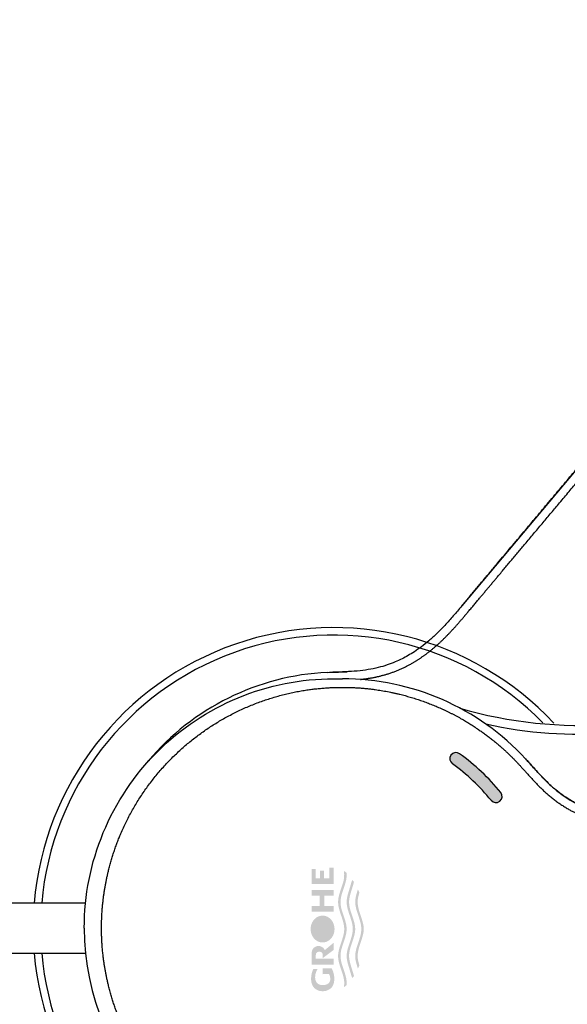
# Model space of a CAD drawing. Units: millimetres. Extents: x 7 to 203, y 4 to 291.
# Drawn here: x 79 to 90, y 253 to 273 of the extents above; entities that cross this region are included whole.
import ezdxf
from ezdxf.enums import TextEntityAlignment as Align
from ezdxf.lldxf.tags import DXFTag

# ---------------------------------------------------------------- set-up
doc = ezdxf.new("R2010")
doc.units = ezdxf.units.MM
doc.layers.add('Default', color=7, linetype='Continuous')
doc.layers.add('MDS_Layer_3', color=7, linetype='Continuous')
doc.styles.add('SEACAD_Arial', font='arial.ttf')
tags = doc.linetypes.add('HIDDEN2', pattern=[4.762499999999999, 3.175, -1.5875]).pattern_tags.tags
tags[6:7] = [DXFTag(74, 4), DXFTag(75, 0), DXFTag(340, '0'), DXFTag(46, 0.0), DXFTag(50, 0.0), DXFTag(44, 0.0), DXFTag(45, 0.0)]
tags[4:5] = [DXFTag(74, 4), DXFTag(75, 0), DXFTag(340, '0'), DXFTag(46, 0.0), DXFTag(50, 0.0), DXFTag(44, 0.0), DXFTag(45, 0.0)]
doc.dimstyles.get("Standard").update_dxf_attribs({"dimtxt": 0.18, "dimasz": 0.18, "dimexe": 0.18, "dimexo": 0.0625, "dimgap": 0.09, "dimtad": 0, "dimtih": 1, "dimtoh": 1, "dimdec": 4, "dimzin": 0, "dimdsep": 46, "dimtxsty": 'Standard', "dimcen": 0.09, "dimadec": 0, "dimazin": 0, "dimtfac": 1, "dimtdec": 4, "dimtofl": 0, "dimtmove": 0, "dimatfit": 3, "dimfxl": 1, "dimtolj": 1, "dimtzin": 0, "dimarcsym": 0})

# ---------------------------------------------------------------- blocks, each defined once
blk = doc.blocks.new('DMBLK93')
at = {"layer": 'Default', "linetype": 'Continuous'}
for points in [[(117.3622301015927, 283.0263732554865), (112.3595081798964, 286.4865429070227), (115.9695955161379, 281.5909050458301)], [(125.7884428608725, 260.5343189636198), (127.2181996303397, 254.6219762618309), (127.783243562505, 260.6784377698368)]]:
    blk.add_hatch(color=7, dxfattribs=at).paths.add_polyline_path(points)
at = {"layer": 'Default', "color": 7, "linetype": 'Continuous'}
for p, q in [((100.5872551009, 272.4569180072), (114.2878701278, 288.7846751862)), ((110.0367174643, 254.6219762618), (130.2181982594, 254.6219762618))]:
    blk.add_line(p, q, dxfattribs=at)
for radius, start, end in [(41.59623757004533, 33.0400750927, 50), (41.59623757004827, 0, 17.4582657544)]:
    blk.add_arc((85.6219620603, 254.6219762618), radius, start, end, dxfattribs=at)
at = {"layer": 'Default', "color": 7, "linetype": 'Continuous', "style": 'SEACAD_Arial'}
blk.add_text('50°', height=6, dxfattribs=at).set_placement((116.9296517336, 275.2013058786), align=Align.TOP_LEFT)
blk = doc.blocks.new('DMBLK94')
at = {"layer": 'Default', "linetype": 'Continuous'}
for points in [[(127.7759297075244, 248.5655083846231), (127.2109540482409, 254.6219762618309), (125.7811306306308, 248.7096496776775)], [(115.9646168527556, 227.6580679457467), (112.3545847039397, 222.7623893893309), (117.3572676197653, 226.2226154349731)]]:
    blk.add_hatch(color=7, dxfattribs=at).paths.add_polyline_path(points)
at = {"layer": 'Default', "color": 7, "linetype": 'Continuous'}
for p, q in [((110.0367175718, 254.6219762618), (130.2109526773, 254.6219762618)), ((100.765868266, 236.5732838378), (114.2829466518, 220.4642571101))]:
    blk.add_line(p, q, dxfattribs=at)
for radius, start, end in [(41.58973693847626, 342.54288684, 0), (41.58973693847798, 310, 326.9586152185)]:
    blk.add_arc((85.6212171098, 254.6219762618), radius, start, end, dxfattribs=at)
at = {"layer": 'Default', "color": 7, "linetype": 'Continuous', "style": 'SEACAD_Arial'}
blk.add_text('50°', height=6, dxfattribs=at).set_placement((116.9230152101, 240.0453939306), align=Align.TOP_LEFT)
blk = doc.blocks.new('DMBLK98')
at = {"layer": 'Default', "linetype": 'Continuous'}
for points in [[(68.50566387935962, 223.9788942774217), (74.50566393151368, 224.978894286114), (68.50566387935962, 225.9788942948064)], [(91.6215896346305, 223.9788942774217), (91.6215896346305, 225.9788942948064), (85.62158958247643, 224.978894286114)]]:
    blk.add_hatch(color=7, dxfattribs=at).paths.add_polyline_path(points)
at = {"layer": 'Default', "color": 7, "linetype": 'Continuous'}
for p, q in [((74.5056639315, 254.6227750321), (74.5056639315, 221.97889426)), ((85.6215895825, 247.6536429601), (85.6215895825, 221.97889426)), ((74.5056639315, 224.9788942861), (62.5056638272, 224.9788942861)), ((97.6215896868, 224.9788942861), (85.6215895825, 224.9788942861))]:
    blk.add_line(p, q, dxfattribs=at)
at = {"layer": 'Default', "color": 7, "linetype": 'Continuous', "style": 'SEACAD_Arial'}
blk.add_text('44', height=6, dxfattribs=at).set_placement((75.3679747153, 227.9788942861), align=Align.TOP_LEFT)

msp = doc.modelspace()

# ---------------------------------------------------------------- hatches: boundary and pattern name
at = {"layer": 'Default', "linetype": 'Continuous'}
h = msp.add_hatch(color=7, dxfattribs=at)
edge = h.paths.add_edge_path()
edge.add_arc((85.6215833935467, 254.6219295061581), 4.063382055150504, 39.093367977836294, 54.19173776788102, ccw=False)
edge.add_arc((88.8715833935467, 257.2625082779428), 0.1241179448494964, 219.0933679778402, 399.0933679778198)
edge.add_arc((85.62158339355187, 254.6219295061619), 4.311617944843312, 39.09336797784043, 54.19173776790723)
edge.add_arc((88.0715833935467, 258.0179059857587), 0.1241179448494964, 54.19173776788276, 234.1917377678928)
at = {"layer": 'MDS_Layer_3', "linetype": 'Continuous'}
for points in [[(85.61634385935751, 255.8357203712244), (85.5326006408379, 255.8357203712244), (85.5326006408379, 255.6206275285551), (85.42493078845558, 255.6206275285551), (85.42493078845558, 255.776568415286), (85.34384608480966, 255.776568415286), (85.34384608480966, 255.6206275285551), (85.26204957021372, 255.6206275285551), (85.26204957021372, 255.8064767076143), (85.17830635169413, 255.8064767076143), (85.17830635169413, 255.5073937843301), (85.61634385935751, 255.5073937843301)], [(85.17830635169413, 255.3836247254487), (85.17830635169413, 255.2696769800862), (85.33985831249919, 255.2696769800862), (85.33985831249919, 255.0677285945279), (85.17830635169413, 255.0677285945279), (85.17830635169413, 254.9544948503029), (85.61634385935751, 254.9544948503029), (85.61634385935751, 255.0677285945279), (85.43024781820286, 255.0677285945279), (85.43024781820286, 255.2696769800862), (85.61634385935751, 255.2696769800862), (85.61634385935751, 255.3836247254487)]]:
    msp.add_hatch(color=7, dxfattribs=at).paths.add_polyline_path(points)
h = msp.add_hatch(color=7, dxfattribs=at)
edge = h.paths.add_edge_path()
edge.add_spline(control_points=[(85.87752775007182, 255.7308571509754), (85.86101784045155, 255.7452738441136), (85.84312390317645, 255.7579318520764), (85.82403248801143, 255.7686992112599), (85.82865123399871, 255.7416342591938), (85.84931036194868, 255.5339335710561), (85.58584628524765, 255.145862687631), (85.95401458259133, 254.6041633560116), (85.58584628524768, 254.0624640243924), (85.84931036194865, 253.6743931409673), (85.82865123399871, 253.4666924528296), (85.82403248801143, 253.4396275007634), (85.84312390317648, 253.450394859947), (85.86101784045155, 253.4630528679098), (85.87752775007154, 253.4774695610455), (85.87917302220701, 253.4931098103216), (85.89029922986852, 253.689379205903), (85.63536318504373, 254.0648443830882), (85.87841747344905, 254.4247869151988), (85.8800139946771, 254.6041633560117), (85.87841747344905, 254.7835397968247), (85.63536318504373, 255.1434823289352), (85.89029922986852, 255.5189475061204), (85.87917302220701, 255.7152169017018), (85.87752775007182, 255.7308571509754)], knot_values=[0, 0, 0, 0, 0.1666666666666706, 0.1666666666666706, 0.1666666666666706, 0.1782821134388088, 0.2558077233860773, 0.333333333333353, 0.4108589432806407, 0.4883845532279212, 0.5000000000000571, 0.5000000000000571, 0.5000000000000571, 0.6666666666667276, 0.6666666666667276, 0.6666666666667276, 0.6736045674552733, 0.753732988860007, 0.8333333333333919, 0.8333333333333919, 0.8333333333333919, 0.9129336778067421, 0.9930620992114558, 1, 1, 1, 1], weights=[1, 0.9965248981312176, 0.9965248981312176, 1, 1, 1, 1, 1, 1, 1, 1, 1, 0.9965248981312175, 0.9965248981312175, 1, 1, 1, 1, 1, 1, 1, 0.9999999999999996, 1, 1, 1], degree=3, periodic=0)
h = msp.add_hatch(color=7, dxfattribs=at)
edge = h.paths.add_edge_path()
edge.add_spline(control_points=[(86.05148820402673, 254.6041633560117), (86.04989168279873, 254.7835397968247), (85.88858152431229, 255.022426291203), (85.94194701633381, 255.2612656570761), (85.98238571993447, 255.3960589793006), (86.00497399654367, 255.4713519184004), (86.02756227315287, 255.5466448575002), (86.01625553113584, 255.5620287053429), (86.0036259860012, 255.5763465186947), (85.98977364145091, 255.5894849257496), (85.96318402855715, 255.4999119639), (85.9365944156634, 255.4103390020503), (85.89269546647054, 255.2624557321059), (85.84040576098317, 255.0236163302088), (86.12548879194098, 254.6041633560117), (85.84040576098317, 254.1847103818146), (85.89269546647054, 253.9458709799175), (85.9365944156634, 253.797987709973), (85.96318402855715, 253.7084147481233), (85.98977364145091, 253.6188417862737), (86.0036259860012, 253.6319801933288), (86.01625553113584, 253.6462980066806), (86.02756227315287, 253.6616818545232), (86.00497399654367, 253.736974793623), (85.98238571993447, 253.8122677327228), (85.94194701633381, 253.9470610549473), (85.88858152431223, 254.1859004208203), (86.04989168279873, 254.4247869151988), (86.05148820402673, 254.6041633560117)], knot_values=[0, 0, 0, 0, 0.0506653747815338, 0.0674742208581059, 0.0674742208581059, 0.0887444607711797, 0.0887444607711797, 0.0887444607711797, 0.1562186816292826, 0.1562186816292826, 0.1562186816292826, 0.2236929024873855, 0.2236929024873855, 0.2676173471574556, 0.4036130435950496, 0.5396087400326477, 0.5835331847027261, 0.5835331847027261, 0.6510074055608649, 0.6510074055608649, 0.6510074055608649, 0.7184816264189677, 0.7184816264189677, 0.7184816264189677, 0.7859558472770707, 0.7859558472770707, 0.8392774739806405, 1, 1, 1, 1], weights=[1, 1, 1, 1, 1, 1, 1, 0.997360588447966, 0.997360588447966, 1, 1, 1, 1, 1, 1, 1, 1, 1, 1, 1, 0.997360588447966, 0.997360588447966, 1, 1, 1, 1, 1, 1, 1], degree=3, periodic=0)
h = msp.add_hatch(color=7, dxfattribs=at)
edge = h.paths.add_edge_path()
edge.add_spline(control_points=[(86.22296241337635, 254.6041633560117), (86.22136589214833, 254.7835397968247), (86.05702479667896, 255.0269148486339), (86.11550243756902, 255.2702409842574), (86.13538475619154, 255.3342295190965), (86.12536049929881, 255.3544595513255), (86.11533624240616, 255.3746895835544), (86.1053119855135, 255.3949196157833), (86.07729104704126, 255.3118886299934), (85.99507784243335, 255.0483379086787), (86.29696300129058, 254.6041633560117), (85.99507784243332, 254.1599888033448), (86.07729104704126, 253.89643808203), (86.10531198600202, 253.8134070947925), (86.11533624240616, 253.833637128469), (86.12536049929881, 253.853867160698), (86.13538475619154, 253.8740971929269), (86.11550243756902, 253.938085727766), (86.0570247966789, 254.1814118633895), (86.22136589214833, 254.4247869151988), (86.22296241337635, 254.6041633560117)], knot_values=[0, 0, 0, 0, 0.1228393956552431, 0.1666666666666656, 0.1666666666666656, 0.1666666666666656, 0.3333333333333231, 0.3333333333333231, 0.3333333333333231, 0.3858365645507388, 0.4999999999999972, 0.6141634354492592, 0.6666666666666836, 0.6666666666666836, 0.6666666666666836, 0.8333333333333411, 0.8333333333333411, 0.8333333333333411, 0.8771606043447553, 1, 1, 1, 1], degree=3, periodic=0)
h = msp.add_hatch(color=7, dxfattribs=at)
edge = h.paths.add_edge_path()
edge.add_spline(control_points=[(85.15805713918648, 254.6034493548742), (85.15805713918655, 254.5719769530932), (85.16291409310296, 254.5413855697817), (85.17212089105922, 254.5125250437351), (85.2074102963064, 254.4019034352088), (85.29285345745863, 254.3342747239184), (85.39732510552581, 254.3342747239184), (85.57928945264753, 254.3342747239184), (85.68399493008779, 254.501697574983), (85.62252931999242, 254.6943736660131), (85.56106370989704, 254.8870497570433), (85.3856214518402, 254.9413653115703), (85.24518195597814, 254.8111974663489), (85.24518195597814, 254.741948095856), (85.24518195597814, 254.6726987253632), (85.24518195597814, 254.6034493548704), (85.24410197615335, 254.5639918218608), (85.26521328854648, 254.5078450800924), (85.30344188125846, 254.4772195845822), (85.35308199418293, 254.4539668935468), (85.39732510552587, 254.453907893232), (85.44156821686872, 254.4539668935468), (85.49120832979318, 254.4772195845821), (85.5294369225052, 254.5078450800923), (85.55054823489836, 254.5639918218608), (85.54946825507706, 254.6034493548741), (85.55054823489836, 254.6429068878875), (85.52943692250517, 254.6990536296561), (85.49120832979318, 254.7296791251662), (85.44156821686872, 254.7529318162017), (85.39732510552581, 254.7529908165163), (85.35308199418293, 254.7529318162017), (85.30344188125844, 254.7296791251661), (85.2652132885465, 254.6990536296561), (85.24410197615335, 254.6429068878875), (85.2451819559746, 254.6034493548742), (85.2451819559746, 254.672698725367), (85.2451819559746, 254.7419480958599), (85.2451819559746, 254.8111974663528), (85.18985302484994, 254.7599152561785), (85.1580571391862, 254.6863518354711), (85.15805713918648, 254.6034493548742)], knot_values=[0, 0, 0, 0, 0.0129111333949223, 0.0129111333949223, 0.0129111333949223, 0.0579577407298842, 0.0579577407298842, 0.0579577407298842, 0.1219839591324534, 0.1219839591324534, 0.1219839591324534, 0.1860101775350383, 0.1860101775350383, 0.1860101775350383, 0.3140626143402082, 0.3140626143402082, 0.3140626143402082, 0.3583653142322802, 0.399664742186888, 0.4421150511453967, 0.4421150511453967, 0.4421150511453967, 0.4845653601039687, 0.5258647880585761, 0.5701674879506382, 0.5701674879506382, 0.5701674879506382, 0.6144701878426497, 0.6557696157972119, 0.6982199247557208, 0.6982199247557208, 0.6982199247557208, 0.7406702337141453, 0.7819696616686959, 0.8262723615607579, 0.8262723615607579, 0.8262723615607579, 0.9543247983659278, 0.9543247983659278, 0.9543247983659278, 1, 1, 1, 1], weights=[1, 1.016048043012042, 1.042874007044045, 1.080477892096008, 0.949278918900485, 0.949278918900485, 1.080477892096008, 0.7746432529499301, 0.7746432529499301, 1.080477892096008, 0.7746432529499301, 0.7746432529499301, 1.080477892096008, 1.080477892096008, 1.080477892096008, 1.080477892096008, 1.080477892096008, 1.080477892096007, 1.080477892096008, 1.080477892096008, 1.080477892096008, 1.080477892096008, 1.080477892096008, 1.080477892096007, 1.080477892096008, 1.080477892096008, 1.080477892096008, 1.080477892096007, 1.080477892096008, 1.080477892096008, 1.080477892096008, 1.080477892096008, 1.080477892096007, 1.080477892096008, 1.080477892096008, 1.080477892096008, 1.080477892096008, 1.080477892096008, 1.080477892096008, 0.9868828039524479, 0.9600568399204453, 1], degree=3, periodic=0)
h = msp.add_hatch(color=7, dxfattribs=at)
edge = h.paths.add_edge_path()
edge.add_spline(control_points=[(85.31550712227848, 254.2625348965456), (85.27560924329275, 254.2624718663011), (85.23084441644896, 254.2376309343677), (85.19637035439683, 254.204913609382), (85.17733243953226, 254.1449318469084), (85.17830635169413, 254.1027792250741), (85.17830635169413, 254.0319701875294), (85.17830635169413, 253.9611611499846), (85.17830635169413, 253.8903521124399), (85.32431885424863, 253.8903521124399), (85.47033135680302, 253.8903521124399), (85.61634385935751, 253.8903521124399), (85.61634385935751, 253.9291221210139), (85.61634385935751, 253.9678921295877), (85.61634385935751, 254.0066621381616), (85.49824303146266, 254.0066621381616), (85.3801422035678, 254.0066621381616), (85.26204137567295, 254.0066621381616), (85.26204137567295, 254.0317779519684), (85.26204137567295, 254.056893765775), (85.26204137567295, 254.0820095795818), (85.26154686988535, 254.099665741607), (85.27121340805301, 254.1247898660556), (85.28871767987015, 254.1384939339366), (85.31144710745367, 254.1488988743648), (85.33170533283013, 254.1489252753847), (85.35196355820656, 254.1488988743648), (85.37469298579006, 254.1384939339366), (85.39147779444723, 254.1253531326734), (85.4006674124957, 254.1026948989568), (85.40132107237439, 254.0881059215105), (85.40132107237703, 254.0658319376626), (85.40132107237703, 254.0435579538146), (85.40132107237703, 254.0212839699666), (85.47299533470387, 254.0748973532516), (85.54466959703069, 254.1285107365366), (85.61634385935751, 254.1821241198217), (85.61634385935751, 254.2301996433298), (85.61634385935751, 254.2782751668378), (85.61634385935751, 254.3263506903458), (85.55776075893776, 254.2774505706999), (85.49917765851802, 254.2285504510539), (85.44059455809827, 254.179650331408), (85.43819047246099, 254.1859914709284), (85.42563808384642, 254.2134604957766), (85.40016982810799, 254.2376309343676), (85.35540500126412, 254.2624718663011), (85.31550712227848, 254.2625348965456)], knot_values=[0, 0, 0, 0, 0.0255005563571862, 0.0503097607166757, 0.0769230769230715, 0.0769230769230715, 0.0769230769230715, 0.1538461538461837, 0.1538461538461837, 0.1538461538461837, 0.230769230769296, 0.230769230769296, 0.230769230769296, 0.3076923076924082, 0.3076923076924082, 0.3076923076924082, 0.3846153846155205, 0.3846153846155205, 0.3846153846155205, 0.4615384615386328, 0.4615384615386328, 0.4615384615386328, 0.4881517777450531, 0.5129609821045131, 0.5384615384615995, 0.5384615384615995, 0.5384615384615995, 0.5650551493321665, 0.5909277741292075, 0.6153846153847964, 0.6153846153847964, 0.6153846153847964, 0.6923076923079087, 0.6923076923079087, 0.6923076923079087, 0.769230769231021, 0.769230769231021, 0.769230769231021, 0.8461538461541331, 0.8461538461541331, 0.8461538461541331, 0.9230769230772455, 0.9230769230772455, 0.9230769230772455, 0.9319002514120075, 0.9654822155375347, 1, 1, 1, 1], degree=3, periodic=0)
h = msp.add_hatch(color=7, dxfattribs=at)
edge = h.paths.add_edge_path()
edge.add_spline(control_points=[(85.57932864497747, 253.8158827628362), (85.51951206032061, 253.8158827628362), (85.45969547566374, 253.8158827628362), (85.39987889100689, 253.8158827628362), (85.39987889100689, 253.7768912113562), (85.39987889100689, 253.7378996598762), (85.39987889100689, 253.6989081083962), (85.44275530704957, 253.6989081083962), (85.48563172309223, 253.6989081083962), (85.5285081391349, 253.6989081083962), (85.54345715898098, 253.6683607959856), (85.5511216042275, 253.6352267082672), (85.5511054906417, 253.6012177207754), (85.55217898947959, 253.5687722127537), (85.53119485366712, 253.5226033466169), (85.49319655368231, 253.4974203287241), (85.44385547758269, 253.4782998892129), (85.39987889100689, 253.4782513738842), (85.3559023044311, 253.4783137881989), (85.30656122833145, 253.5029119752458), (85.26856292834667, 253.5353095874538), (85.2475787925342, 253.5947052098353), (85.24865226645295, 253.6364459174372), (85.24865480293084, 253.69540130253), (85.26554656028887, 253.7518849813341), (85.29791158028208, 253.801162186193), (85.26919474687456, 253.801162186193), (85.24047791346703, 253.801162186193), (85.21176108005952, 253.801162186193), (85.18283653654132, 253.74124308472), (85.16800075639489, 253.676383023307), (85.16800075639489, 253.6098478601293), (85.16635494840268, 253.5432083288759), (85.19852700011779, 253.4483825182606), (85.25678449916951, 253.396659348834), (85.33243229644555, 253.3573880535287), (85.3998554693707, 253.3572884083403), (85.46730772696004, 253.3573788346363), (85.54296881068329, 253.3966553782836), (85.60123078189599, 253.4483825182606), (85.63340283361113, 253.5432083288759), (85.63175702561895, 253.6098478601293), (85.63175702561892, 253.682204575979), (85.6139135143707, 253.7523266369505), (85.57932864497747, 253.8158827628362)], knot_values=[0, 0, 0, 0, 0.0833333333440581, 0.0833333333440581, 0.0833333333440581, 0.1666666666881163, 0.1666666666881163, 0.1666666666881163, 0.2500000000321744, 0.2500000000321744, 0.2500000000321744, 0.3333333333762326, 0.3333333333762326, 0.3333333333762326, 0.3621644259368852, 0.3890410639964648, 0.4166666667203036, 0.4166666667203036, 0.4166666667203036, 0.4442922694441313, 0.4711689075037022, 0.5000000000643532, 0.5000000000643532, 0.5000000000643532, 0.5833333334084115, 0.5833333334084115, 0.5833333334084115, 0.6666666667524695, 0.6666666667524695, 0.6666666667524695, 0.7500000000965277, 0.7500000000965277, 0.7500000000965277, 0.7788310926571803, 0.8057077307167646, 0.833333333440606, 0.833333333440606, 0.833333333440606, 0.8609632122205098, 0.8878377872006966, 0.9166666666559419, 0.9166666666559419, 0.9166666666559419, 1, 1, 1, 1], weights=[1, 1, 1, 1, 1, 1, 1, 1, 1, 1, 0.982778304235208, 0.982778304235208, 1, 1, 1, 1, 1, 1, 1, 1, 1, 1, 1, 0.972058195946033, 0.972058195946033, 1, 1, 1, 1, 0.983215874790017, 0.983215874790017, 1, 1, 1, 1, 1, 1, 1, 0.9999999999999998, 1, 1, 1, 0.9794107581954942, 0.9794107581954942, 1], degree=3, periodic=0)

# ---------------------------------------------------------------- linework, layer by layer
at = {"layer": 'Default', "color": 7, "linetype": 'HIDDEN2'}
msp.add_line((97.0732266112, 271.6719116427), (88.1886628133, 261.0837006767), dxfattribs=at)
at = {"layer": 'Default', "color": 7, "linetype": 'Continuous'}
for p, q in [((85.6743191498, 259.6224945486), (85.7943829305, 259.6226221353)), ((89.4668456767, 258.0156334703), (89.4668456767, 258.0156334703)), ((89.4668456767, 258.0156334703), (89.4668456767, 258.0156334703)), ((80.6468284439, 255.1227750321), (78.56154939, 255.1227750321)), ((78.56154939, 254.1227750321), (80.6466465674, 254.1227750321))]:
    msp.add_line(p, q, dxfattribs=at)
for centre, radius, start, end in [((85.6215895825, 254.6227750321), 6.025000000000001, 42.9590403153, 175.2396888348), ((85.6215895825, 254.6227750321), 5.875000000000001, 44.5007153021, 175.1178576675), ((85.7943556119, 254.6227929072), 4.999829228223264, 42.7340278773, 89.9996869417), ((85.7943556119, 254.6227929072), 4.999829228223264, 42.7340278773, 89.9996869417), ((90.5756706814, 267.3637897257), 8.678651528132935, 253.7473820377, 274.1611279683), ((90.5552327, 267.2396716818), 8.730849237996681, 257.508378906, 274.2644881345), ((88.0715833935, 258.0179059858), 0.1241179448494964, 54.1917377679, 234.1917377679), ((85.6215833936, 254.6219295062), 4.311617944843312, 39.0933679778, 54.1917377679), ((85.6215833935, 254.6219295062), 4.063382055150504, 39.0933679778, 54.1917377679), ((85.7943076399, 254.6226191913), 5.000008182012589, 41.6767791297, 42.6948614452), ((85.7943076399, 254.6226191913), 5.000008182012589, 41.6767791297, 42.6948614452), ((88.8715833935, 257.2625082779), 0.1241179448494964, 219.0933679778, 39.0933679778), ((85.6215649658, 254.6227544107), 4.999979244912604, 180.0004527487, 270.000379531), ((85.6215895825, 254.6227750321), 6.025000000000001, 184.7603111652, 317.0461403588), ((85.6215895825, 254.6227750321), 5.875000000000001, 184.8821423325, 315.5111103786)]:
    msp.add_arc(centre, radius, start, end, dxfattribs=at)
at = {"layer": 'Default', "color": 7, "linetype": 'HIDDEN2'}
msp.add_arc((85.7326277525, 254.7551329788), 4.999829228223264, 92.7340278773, 139.9996869417, dxfattribs=at)
for points, degree, knots in [([(86.16018616033284, 259.6092205183484), (86.19190926605032, 259.6126155962391), (86.30743252394436, 259.6262932592106), (86.46621845773836, 259.6521468068333), (86.66716044596677, 259.7002010166726), (86.90040703925337, 259.7833382815198), (87.12466978019411, 259.8913686524928), (87.29742302626029, 259.9925547273139), (87.45970226818582, 260.1039823994242), (87.61415530943937, 260.2259161508545), (87.7638530221296, 260.3590602130178), (87.89524135060164, 260.4890021365599), (88.01147045742945, 260.6129268322031), (88.1117093427174, 260.7260112196074), (88.19802785998903, 260.8260810990719), (88.38330455692116, 261.0465272523185), (88.69323524359362, 261.416112968613), (89.13686562939954, 261.9446178755664), (89.70243616295163, 262.6187377025147), (90.3578383749227, 263.3997168509054), (90.97026996624889, 264.1295963653598), (91.65761091053425, 264.9486848962827), (92.40462960051336, 265.8389360144091), (93.11599380484051, 266.6866609399268), (93.8289188891837, 267.5362851278543), (94.54439161771501, 268.3889142777344), (95.15514273077478, 269.116781910747), (95.66078189528506, 269.7193384388073), (96.11455394655617, 270.2601655741424), (96.5206200219214, 270.7440062243193), (96.83913891688965, 271.1237262564525), (97.06688055968938, 271.3949488902526), (97.19950815109259, 271.5533314080049), (97.28404091425237, 271.6534324689667), (97.32163127591696, 271.6958866926033), (97.36005061448198, 271.7381734791907), (97.39921162257438, 271.7786160882368), (97.43964982105187, 271.8180628557415), (97.48930047205779, 271.862755141231), (97.54952422173487, 271.9115151694186), (97.62240353888195, 271.9616633154477), (97.70867690222902, 272.0083514352139), (97.80969423343463, 272.045429472771), (97.91748265373889, 272.0664598171747), (98.03583966873154, 272.0679020138147), (98.15678644176933, 272.0459672489573), (98.26994529481802, 272.0056774476046), (98.37108559300927, 271.9545573140904), (98.45998489148366, 271.8991991665522), (98.54306104810796, 271.8396757311012), (98.62635027420815, 271.7741168281477), (98.71653672748425, 271.6981126988952), (98.81363509056905, 271.6166633396757), (98.90543472750878, 271.5396461142481), (98.98968833885858, 271.4689348198308), (99.07652781566824, 271.3960792769885), (99.17311618364762, 271.3150234672927), (99.26409950759647, 271.2386863865516), (99.32728236165468, 271.1856643272475), (99.38758289502904, 271.1350692152813), (99.42407553869997, 271.1044473662092), (99.44008363937108, 271.0910149686857)], 5, [0, 0, 0, 0, 0, 0, 0.007652665618606, 0.0277812318911675, 0.037845515027449, 0.0479097981637292, 0.0579740813000105, 0.0680383644362909, 0.0781026475725723, 0.0881669307088523, 0.0982312138451338, 0.108295496981414, 0.1133276385495547, 0.1183597801176954, 0.1233919216858349, 0.1284240632539756, 0.1739000214480819, 0.2193759796421894, 0.2648519378362957, 0.310327896030402, 0.3558038542245081, 0.4012798124186143, 0.4922317288068283, 0.5831836451950417, 0.6286596033891484, 0.6741355615832543, 0.7196115197773608, 0.7650874779714683, 0.8105634361655745, 0.833301415262627, 0.8560393943596808, 0.8591174878359635, 0.8621955813122464, 0.8652736747885291, 0.8683517682648119, 0.8714298617410946, 0.8745079552173773, 0.8775860486936597, 0.880664142169942, 0.8868203291225076, 0.8929765160750731, 0.8991327030276383, 0.9052888899802037, 0.9114450769327692, 0.9176012638853344, 0.9237574508378998, 0.929913637790465, 0.9360698247430305, 0.9422260116955959, 0.9483821986481611, 0.9545383856007266, 0.9602248199775215, 0.965911254354316, 0.971597688731111, 0.9772841231079059, 0.9829705574847007, 0.9886569918614957, 0.9943434262382906, 1, 1, 1, 1, 1, 1]), ([(88.18815967846534, 261.0843981025258), (88.18794877003012, 261.0845763179422), (88.18794932849698, 261.084576983497), (88.18794988696384, 261.0845776490519), (88.18795044543067, 261.0845783146067), (88.18795100389752, 261.0845789801616), (88.37054515106355, 261.3021862112105), (88.86995776926585, 261.8973633832904), (89.74062009264449, 262.9349769826453), (90.65713748678348, 264.0272422261059), (91.68124888723084, 265.2477274520989), (92.72044282533538, 266.4861947876675), (93.6981905045587, 267.6514228525958), (94.58634064448641, 268.7098877255576), (95.3572026328124, 269.6285521441073), (95.95053497341829, 270.3356781643287), (96.37571847678107, 270.8423541769292), (96.69387716742318, 271.2215862193062), (96.90859649675717, 271.477384122739), (97.01740738190493, 271.6071864355477), (97.07270307782036, 271.6729871617811), (97.07353495557332, 271.6734227530461)], 5, [0, 0, 0, 0, 0, 0, 3.821993803e-07, 3.821993803e-07, 3.821993803e-07, 3.821993803e-07, 3.821993803e-07, 0.1249628042707188, 0.2499252263420572, 0.3748876484133956, 0.499850070484734, 0.6248124925560724, 0.7497749146274107, 0.8122561256630809, 0.8747373366987493, 0.9372185477344194, 0.9684591532522535, 0.9996997587700875, 1, 1, 1, 1, 1, 1]), ([(88.18826942095991, 261.0843153500226), (88.12620693964347, 261.0099778412902), (88.02283469590071, 260.8871374157335), (87.85283888463798, 260.6955864119), (87.68998877564026, 260.5291012948332), (87.53272013890951, 260.3855305122273), (87.38343055132833, 260.2654821985013), (87.24398900431291, 260.1672820409559), (87.11456019490794, 260.0876282112083), (86.98572061115492, 260.0184173211002), (86.84647136625313, 259.9543836596358), (86.68695513602928, 259.8943106225228), (86.50692197745687, 259.8420433137634), (86.30633238039619, 259.8011430747065), (86.08804776965025, 259.7738280237718), (85.84682160315575, 259.7600829971951), (85.69765539632859, 259.755697004884), (85.60580446079057, 259.7535260751318)], 3, [0, 0, 0, 0, 0.0862155187267246, 0.1697302724612746, 0.2459408332809422, 0.3153389053719161, 0.3779115339965106, 0.4335297991216247, 0.4823124478572327, 0.5267481294554599, 0.5768516207815925, 0.6326355618984547, 0.6941478089438269, 0.7614880636024566, 0.8348053810610258, 0.9142617199026367, 1, 1, 1, 1]), ([(85.49413749044946, 259.7492710131899), (85.6139469788159, 259.7528344525923), (85.74553214267479, 259.7567196990565), (85.87706901066262, 259.7629952942448), (85.88884055130566, 259.7635819962024)], 3, [0, 0, 0, 0, 0.9104989546497376, 1, 1, 1, 1])]:
    msp.add_open_spline(points, degree=degree, knots=knots, dxfattribs=at)
at = {"layer": 'Default', "color": 7, "linetype": 'Continuous'}
for points, degree, knots in [([(80.62158572100464, 254.6227149011041), (80.6215792787327, 255.277218502367), (80.7517115196026, 255.9314658580149), (81.25263870654398, 257.1408342099861), (81.62323655299514, 257.6954793566266), (82.54884101211613, 258.6210906371446), (83.10348342756876, 258.9916925711209), (84.31284808785402, 259.4926286706583), (84.96709448445638, 259.6227657330923), (85.6215982405676, 259.6227760267719)], 3, [0, 0, 0, 0, 0.25, 0.25, 0.5, 0.5, 0.75, 0.75, 1, 1, 1, 1]), ([(80.96691599057726, 254.6227750321397), (80.9669217931065, 254.8128429762191), (80.98560688779735, 255.1906245009837), (81.06915650939794, 255.7542856248509), (81.28945491657716, 256.4808105761151), (81.73849879234702, 257.3261098279916), (82.35140886902064, 258.0714677073487), (83.08220723372838, 258.6688730368784), (83.91805299506436, 259.1222496069195), (84.7876288468905, 259.3866500482432), (85.57749515582533, 259.4715602565067), (86.23523870261535, 259.4467367859741), (86.79166160492491, 259.3583626581276), (87.266435900477, 259.2328637830851), (87.72965060208995, 259.058491241226), (88.1788095095184, 258.8345071753774), (88.56006353334193, 258.5907051388613), (88.87086792342413, 258.350921749785), (89.12055414677714, 258.1256602445295), (89.31631273203286, 257.9264197830669), (89.4869593885685, 257.7325833053285), (89.68723175515717, 257.5082639412161), (89.89721540575283, 257.300892429816), (90.13723406973106, 257.1124786743668), (90.39681839929514, 256.9602901413174), (90.62372777585814, 256.8579354987524), (90.81228445230035, 256.7906399897405), (91.0019540873492, 256.7379512052386), (91.19464126125713, 256.6980108158854), (91.39285936512734, 256.6689190683934), (91.57685544318421, 256.6517948279084), (91.74649789740072, 256.6424154253879), (91.89755787744726, 256.6383172274011), (92.02970032592327, 256.6365170855295), (92.31766544177641, 256.6362869573152), (92.80000413125472, 256.636431396189), (93.49002249366396, 256.6363072101917), (94.36996997246516, 256.6363709179788), (95.38951913049777, 256.6363074154995), (96.34230271537704, 256.6363151066289), (97.41157517552986, 256.6362813546445), (98.5737214556739, 256.6362742265213), (99.6803725206762, 256.6362447093079), (100.7894818194281, 256.6362403109764), (101.9025306467035, 256.6362158562824), (102.852692850376, 256.6362176559866), (103.6392965202812, 256.6361914541631), (104.3452731941718, 256.6362188774198), (104.9769308775536, 256.6361609918435), (105.4725532972469, 256.6362406941296), (105.8267113949188, 256.6361190226694), (106.0332908149868, 256.6363267132729), (106.1643092892585, 256.6359145814955), (106.2209937300839, 256.6344077427599), (106.2780827627685, 256.6321582444158), (106.3342358094781, 256.6281551797779), (106.3904469594635, 256.6225336159387), (106.4565980596924, 256.6132266579996), (106.5326614884332, 256.5984349311826), (106.617923119096, 256.5748407421801), (106.7091437428081, 256.5387620565041), (106.8024798563031, 256.4852115944086), (106.8878750958097, 256.4161589188121), (106.9650583052884, 256.3264192113037), (107.0259983876985, 256.2196692128332), (107.0678717179239, 256.1070867171593), (107.0937231542312, 255.996749365326), (107.1084597204974, 255.8930650203998), (107.1162624476733, 255.7911640654682), (107.1195786969264, 255.6852203661193), (107.1193268907858, 255.567279022174), (107.1193466864718, 255.4405427217737), (107.1193557381072, 255.3207144017784), (107.1193449214001, 255.2107200470749), (107.1193536773803, 255.0973665081855), (107.1193471309573, 254.9712738554594), (107.119352487774, 254.8525080560719), (107.1193483896147, 254.7700252590595), (107.1193507209545, 254.6913104594683), (107.1193500428312, 254.6436721274002), (107.1193500381165, 254.6227750321397)], 5, [0, 0, 0, 0, 0, 0, 0.0291546476664241, 0.0583261918458546, 0.0874977360252924, 0.1166692802047227, 0.1458408243841606, 0.1750123685635909, 0.2041839127430287, 0.2333554569224592, 0.2509852101305839, 0.2686149633387084, 0.2862447165468325, 0.3038744697549561, 0.3215042229630803, 0.3391339761712046, 0.3567637293793288, 0.3655786059833909, 0.374393482587453, 0.3804909587506956, 0.3865884349139387, 0.3987833872404235, 0.410978339566909, 0.4170758157301522, 0.4231732918933946, 0.4292707680566378, 0.4353682442198803, 0.4414657203831234, 0.4475631965463658, 0.453660672709609, 0.4597581488728514, 0.462806886954473, 0.4658556250360946, 0.4689043631177154, 0.471953101199337, 0.499504847044959, 0.5270565928905818, 0.5546083387362039, 0.5821600845818259, 0.6097118304274478, 0.6372635762730698, 0.6923670679643148, 0.7474705596555594, 0.7750223055011817, 0.8025740513468035, 0.8301257971924257, 0.8576775430380484, 0.8852292888836705, 0.8990051618064812, 0.9127810347292925, 0.9146459069060507, 0.9165107790828091, 0.9183756512595672, 0.9202405234363256, 0.9221053956130837, 0.923970267789842, 0.9258351399665999, 0.9277000121433581, 0.9314297564968745, 0.9351595008503909, 0.9388892452039073, 0.9426189895574237, 0.9463487339109401, 0.9500784782644565, 0.9538082226179729, 0.9575379669714892, 0.9612677113250057, 0.964997455678522, 0.9687272000320384, 0.9724569443855549, 0.9759020877302763, 0.9793472310749978, 0.9827923744197193, 0.9862375177644408, 0.9896826611091625, 0.9931278044538839, 0.9965729477986055, 1, 1, 1, 1, 1, 1]), ([(80.96691599057726, 254.6227750321397), (80.9669217931065, 254.8128429762191), (80.98560688779735, 255.1906245009837), (81.06915650939794, 255.7542856248509), (81.28945491657716, 256.4808105761151), (81.73849879234702, 257.3261098279916), (82.35140886902064, 258.0714677073487), (83.08220723372838, 258.6688730368784), (83.91805299506436, 259.1222496069195), (84.7876288468905, 259.3866500482432), (85.57749515582533, 259.4715602565067), (86.23523870261535, 259.4467367859741), (86.79166160492491, 259.3583626581276), (87.266435900477, 259.2328637830851), (87.72965060208995, 259.058491241226), (88.1788095095184, 258.8345071753774), (88.56006353334193, 258.5907051388613), (88.87086792342413, 258.350921749785), (89.12055414677714, 258.1256602445295), (89.31631273203286, 257.9264197830669), (89.4869593885685, 257.7325833053285), (89.68723175515717, 257.5082639412161), (89.89721540575283, 257.300892429816), (90.13723406973106, 257.1124786743668), (90.39681839929514, 256.9602901413174), (90.62372777585814, 256.8579354987524), (90.81228445230035, 256.7906399897405), (91.0019540873492, 256.7379512052386), (91.19464126125713, 256.6980108158854), (91.39285936512734, 256.6689190683934), (91.57685544318421, 256.6517948279084), (91.74649789740072, 256.6424154253879), (91.89755787744726, 256.6383172274011), (92.02970032592327, 256.6365170855295), (92.31766544177641, 256.6362869573152), (92.80000413125472, 256.636431396189), (93.49002249366396, 256.6363072101917), (94.36996997246516, 256.6363709179788), (95.38951913049777, 256.6363074154995), (96.34230271537704, 256.6363151066289), (97.41157517552986, 256.6362813546445), (98.5737214556739, 256.6362742265213), (99.6803725206762, 256.6362447093079), (100.7894818194281, 256.6362403109764), (101.9025306467035, 256.6362158562824), (102.852692850376, 256.6362176559866), (103.6392965202812, 256.6361914541631), (104.3452731941718, 256.6362188774198), (104.9769308775536, 256.6361609918435), (105.4725532972469, 256.6362406941296), (105.8267113949188, 256.6361190226694), (106.0332908149868, 256.6363267132729), (106.1643092892585, 256.6359145814955), (106.2209937300839, 256.6344077427599), (106.2780827627685, 256.6321582444158), (106.3342358094781, 256.6281551797779), (106.3904469594635, 256.6225336159387), (106.4565980596924, 256.6132266579996), (106.5326614884332, 256.5984349311826), (106.617923119096, 256.5748407421801), (106.7091437428081, 256.5387620565041), (106.8024798563031, 256.4852115944086), (106.8878750958097, 256.4161589188121), (106.9650583052884, 256.3264192113037), (107.0259983876985, 256.2196692128332), (107.0678717179239, 256.1070867171593), (107.0937231542312, 255.996749365326), (107.1084597204974, 255.8930650203998), (107.1162624476733, 255.7911640654682), (107.1195786969264, 255.6852203661193), (107.1193268907858, 255.567279022174), (107.1193466864718, 255.4405427217737), (107.1193557381072, 255.3207144017784), (107.1193449214001, 255.2107200470749), (107.1193536773803, 255.0973665081855), (107.1193471309573, 254.9712738554594), (107.119352487774, 254.8525080560719), (107.1193483896147, 254.7700252590595), (107.1193507209545, 254.6913104594683), (107.1193500428312, 254.6436721274002), (107.1193500381165, 254.6227750321397)], 5, [0, 0, 0, 0, 0, 0, 0.0291546476664241, 0.0583261918458546, 0.0874977360252924, 0.1166692802047227, 0.1458408243841606, 0.1750123685635909, 0.2041839127430287, 0.2333554569224592, 0.2509852101305839, 0.2686149633387084, 0.2862447165468325, 0.3038744697549561, 0.3215042229630803, 0.3391339761712046, 0.3567637293793288, 0.3655786059833909, 0.374393482587453, 0.3804909587506956, 0.3865884349139387, 0.3987833872404235, 0.410978339566909, 0.4170758157301522, 0.4231732918933946, 0.4292707680566378, 0.4353682442198803, 0.4414657203831234, 0.4475631965463658, 0.453660672709609, 0.4597581488728514, 0.462806886954473, 0.4658556250360946, 0.4689043631177154, 0.471953101199337, 0.499504847044959, 0.5270565928905818, 0.5546083387362039, 0.5821600845818259, 0.6097118304274478, 0.6372635762730698, 0.6923670679643148, 0.7474705596555594, 0.7750223055011817, 0.8025740513468035, 0.8301257971924257, 0.8576775430380484, 0.8852292888836705, 0.8990051618064812, 0.9127810347292925, 0.9146459069060507, 0.9165107790828091, 0.9183756512595672, 0.9202405234363256, 0.9221053956130837, 0.923970267789842, 0.9258351399665999, 0.9277000121433581, 0.9314297564968745, 0.9351595008503909, 0.9388892452039073, 0.9426189895574237, 0.9463487339109401, 0.9500784782644565, 0.9538082226179729, 0.9575379669714892, 0.9612677113250057, 0.964997455678522, 0.9687272000320384, 0.9724569443855549, 0.9759020877302763, 0.9793472310749978, 0.9827923744197193, 0.9862375177644408, 0.9896826611091625, 0.9931278044538839, 0.9965729477986055, 1, 1, 1, 1, 1, 1]), ([(89.46678871584811, 258.0156570967277), (89.54653052344557, 257.9261682386274), (89.63408810785674, 257.8278655433443), (89.72344576163756, 257.7311363313873), (89.73146180188414, 257.7224959328397)], 3, [0, 0, 0, 0, 0.9104989546497376, 1, 1, 1, 1]), ([(92.22124663518927, 256.8099822604291), (92.12440780569287, 256.8097416498195), (91.96386018284147, 256.809969079195), (91.70785239960269, 256.8170668138791), (91.47563936851184, 256.8348026644904), (91.26456743721943, 256.8629919095628), (91.0766435964315, 256.9001887999181), (90.91178661273338, 256.9438853776097), (90.76757300406008, 256.9918331030079), (90.63173789821582, 257.0460420475789), (90.49317757839745, 257.1115531136522), (90.34462390580391, 257.19513543147), (90.1888617407089, 257.2994520537093), (90.02859383223452, 257.4268224329862), (89.86735864607974, 257.5764803697677), (89.70177215389528, 257.7524352013673), (89.60253009932543, 257.8638838836948), (89.54182642735037, 257.9328503357127)], 3, [0, 0, 0, 0, 0.0862155187267246, 0.1697302724612746, 0.2459408332809422, 0.3153389053719161, 0.3779115339965106, 0.4335297991216247, 0.4823124478572327, 0.5267481294554599, 0.5768516207815925, 0.6326355618984547, 0.6941478089438269, 0.7614880636024566, 0.8348053810610258, 0.9142617199026367, 1, 1, 1, 1]), ([(92.22124663518927, 256.8099822604291), (92.12440780569287, 256.8097416498195), (91.96386018284147, 256.809969079195), (91.70785239960269, 256.8170668138791), (91.47563936851184, 256.8348026644904), (91.26456743721943, 256.8629919095628), (91.0766435964315, 256.9001887999181), (90.91178661273338, 256.9438853776097), (90.76757300406008, 256.9918331030079), (90.63173789821582, 257.0460420475789), (90.49317757839745, 257.1115531136522), (90.34462390580391, 257.19513543147), (90.1888617407089, 257.2994520537093), (90.02859383223452, 257.4268224329862), (89.86735864607974, 257.5764803697677), (89.70177215389528, 257.7524352013673), (89.60253009932543, 257.8638838836948), (89.54182642735037, 257.9328503357127)], 3, [0, 0, 0, 0, 0.0862155187267246, 0.1697302724612746, 0.2459408332809422, 0.3153389053719161, 0.3779115339965106, 0.4335297991216247, 0.4823124478572327, 0.5267481294554599, 0.5768516207815925, 0.6326355618984547, 0.6941478089438269, 0.7614880636024566, 0.8348053810610258, 0.9142617199026367, 1, 1, 1, 1]), ([(89.73146180188414, 257.7224959328397), (89.78291660333586, 257.6670333879848), (89.87181809369343, 257.5737919355291), (90.06206349703643, 257.3963006299244), (90.3139210157246, 257.2036269490889), (90.74779023164446, 256.978401373339), (91.39211377651078, 256.8144351939395), (91.91887110370095, 256.8118647373564), (92.22102863586531, 256.8100312803113)], 3, [0, 0, 0, 0, 0.0825181466124801, 0.1404972164804251, 0.2837951752183026, 0.4268720065637697, 0.6712434148054855, 1, 1, 1, 1]), ([(89.73146180188414, 257.7224959328397), (89.78291660333586, 257.6670333879848), (89.87181809369343, 257.5737919355291), (90.06206349703643, 257.3963006299244), (90.3139210157246, 257.2036269490889), (90.74779023164446, 256.978401373339), (91.39211377651078, 256.8144351939395), (91.91887110370095, 256.8118647373564), (92.22102863586531, 256.8100312803113)], 3, [0, 0, 0, 0, 0.0825181466124801, 0.1404972164804251, 0.2837951752183026, 0.4268720065637697, 0.6712434148054855, 1, 1, 1, 1]), ([(107.1193500381165, 254.6227750321397), (107.1193500428312, 254.6018779368792), (107.1193507209545, 254.5542396048112), (107.1193483896146, 254.4755248052199), (107.119352487774, 254.3930420082076), (107.1193471309573, 254.27427620882), (107.1193536773803, 254.1481835560939), (107.1193449214001, 254.0348300172045), (107.1193557381072, 253.924835662501), (107.1193466864718, 253.8050073425057), (107.1193268907858, 253.6782710421054), (107.1195786969264, 253.5603296981601), (107.1162624476733, 253.4543859988112), (107.1084597204974, 253.3524850438796), (107.0937231542312, 253.2488006989534), (107.0678717179239, 253.1384633471201), (107.0259983876985, 253.0258808514462), (106.9650583052884, 252.9191308529757), (106.8878750958097, 252.8293911454673), (106.8024798563031, 252.7603384698709), (106.7091437428081, 252.7067880077753), (106.617923119096, 252.6707093220993), (106.5326614884332, 252.6471151330968), (106.4565980596924, 252.6323234062798), (106.3904469594635, 252.6230164483407), (106.3342358094781, 252.6173948845015), (106.2780827627685, 252.6133918198636), (106.2209937300839, 252.6111423215194), (106.1643092892585, 252.6096354827839), (106.0332908149868, 252.6092233510066), (105.8267113949188, 252.60943104161), (105.4725532972469, 252.6093093701498), (104.9769308775536, 252.6093890724359), (104.3452731941718, 252.6093311868596), (103.6392965202812, 252.6093586101163), (102.852692850376, 252.6093324082929), (101.9025306467035, 252.6093342079971), (100.7894818194281, 252.609309753303), (99.6803725206762, 252.6093053549716), (98.5737214556739, 252.6092758377582), (97.41157517552986, 252.609268709635), (96.34230271537704, 252.6092349576505), (95.38951913049777, 252.6092426487799), (94.36996997246516, 252.6091791463006), (93.49002249366396, 252.6092428540877), (92.80000413125472, 252.6091186680905), (92.31766544177641, 252.6092631069643), (92.02970032592327, 252.60903297875), (91.89755787744726, 252.6072328368783), (91.74649789740072, 252.6031346388916), (91.57685544318421, 252.5937552363711), (91.39285936512734, 252.5766309958861), (91.19464126125713, 252.547539248394), (91.0019540873492, 252.5075988590408), (90.81228445230035, 252.454910074539), (90.62372777585814, 252.387614565527), (90.39681839929514, 252.285259922962), (90.13723406973106, 252.1330713899127), (89.89721540575283, 251.9446576344635), (89.68723175515717, 251.7372861230634), (89.4869593885685, 251.512966758951), (89.31631273203286, 251.3191302812126), (89.12055414677714, 251.1198898197499), (88.87086792342413, 250.8946283144944), (88.56006353334193, 250.6548449254181), (88.1788095095184, 250.411042888902), (87.72965060208995, 250.1870588230534), (87.266435900477, 250.0126862811943), (86.79166160492491, 249.8871874061518), (86.23523870261535, 249.7988132783053), (85.57749515582533, 249.7739898077727), (84.7876288468905, 249.8589000160362), (83.91805299506436, 250.1233004573599), (83.08220723372838, 250.576677027401), (82.35140886902064, 251.1740823569307), (81.73849879234702, 251.9194402362879), (81.28945491657716, 252.7647394881643), (81.06915650939794, 253.4912644394285), (80.98560688779735, 254.0549255632957), (80.9669217931065, 254.4327070880603), (80.96691599057726, 254.6227750321397)], 5, [0, 0, 0, 0, 0, 0, 0.0034270522013946, 0.0068721955461161, 0.0103173388908376, 0.0137624822355592, 0.0172076255802807, 0.0206527689250022, 0.0240979122697237, 0.0275430556144452, 0.0312727999679616, 0.035002544321478, 0.0387322886749944, 0.0424620330285108, 0.0461917773820272, 0.0499215217355436, 0.05365126608906, 0.0573810104425764, 0.0611107547960928, 0.0648404991496092, 0.0685702435031255, 0.072299987856642, 0.0741648600334001, 0.0760297322101581, 0.0778946043869164, 0.0797594765636746, 0.0816243487404328, 0.0834892209171911, 0.0853540930939493, 0.0872189652707076, 0.100994838193519, 0.1147707111163296, 0.1423224569619517, 0.1698742028075745, 0.1974259486531965, 0.2249776944988185, 0.2525294403444406, 0.3076329320356854, 0.3627364237269302, 0.3902881695725522, 0.4178399154181742, 0.4453916612637963, 0.4729434071094183, 0.5004951529550411, 0.5280468988006631, 0.5310956368822848, 0.5341443749639055, 0.5371931130455272, 0.5402418511271487, 0.5463393272903911, 0.5524368034536343, 0.5585342796168767, 0.5646317557801198, 0.5707292319433623, 0.5768267081066055, 0.5829241842698479, 0.5890216604330911, 0.6012166127595766, 0.6134115650860613, 0.6195090412493045, 0.625606517412547, 0.6344213940166091, 0.6432362706206713, 0.6608660238287954, 0.6784957770369198, 0.696125530245044, 0.7137552834531676, 0.7313850366612917, 0.7490147898694162, 0.7666445430775409, 0.7958160872569714, 0.8249876314364092, 0.8541591756158395, 0.8833307197952774, 0.9125022639747078, 0.9416738081541456, 0.970845352333576, 1, 1, 1, 1, 1, 1]), ([(107.1193500381165, 254.6227750321397), (107.1193500428312, 254.6018779368792), (107.1193507209545, 254.5542396048112), (107.1193483896146, 254.4755248052199), (107.119352487774, 254.3930420082076), (107.1193471309573, 254.27427620882), (107.1193536773803, 254.1481835560939), (107.1193449214001, 254.0348300172045), (107.1193557381072, 253.924835662501), (107.1193466864718, 253.8050073425057), (107.1193268907858, 253.6782710421054), (107.1195786969264, 253.5603296981601), (107.1162624476733, 253.4543859988112), (107.1084597204974, 253.3524850438796), (107.0937231542312, 253.2488006989534), (107.0678717179239, 253.1384633471201), (107.0259983876985, 253.0258808514462), (106.9650583052884, 252.9191308529757), (106.8878750958097, 252.8293911454673), (106.8024798563031, 252.7603384698709), (106.7091437428081, 252.7067880077753), (106.617923119096, 252.6707093220993), (106.5326614884332, 252.6471151330968), (106.4565980596924, 252.6323234062798), (106.3904469594635, 252.6230164483407), (106.3342358094781, 252.6173948845015), (106.2780827627685, 252.6133918198636), (106.2209937300839, 252.6111423215194), (106.1643092892585, 252.6096354827839), (106.0332908149868, 252.6092233510066), (105.8267113949188, 252.60943104161), (105.4725532972469, 252.6093093701498), (104.9769308775536, 252.6093890724359), (104.3452731941718, 252.6093311868596), (103.6392965202812, 252.6093586101163), (102.852692850376, 252.6093324082929), (101.9025306467035, 252.6093342079971), (100.7894818194281, 252.609309753303), (99.6803725206762, 252.6093053549716), (98.5737214556739, 252.6092758377582), (97.41157517552986, 252.609268709635), (96.34230271537704, 252.6092349576505), (95.38951913049777, 252.6092426487799), (94.36996997246516, 252.6091791463006), (93.49002249366396, 252.6092428540877), (92.80000413125472, 252.6091186680905), (92.31766544177641, 252.6092631069643), (92.02970032592327, 252.60903297875), (91.89755787744726, 252.6072328368783), (91.74649789740072, 252.6031346388916), (91.57685544318421, 252.5937552363711), (91.39285936512734, 252.5766309958861), (91.19464126125713, 252.547539248394), (91.0019540873492, 252.5075988590408), (90.81228445230035, 252.454910074539), (90.62372777585814, 252.387614565527), (90.39681839929514, 252.285259922962), (90.13723406973106, 252.1330713899127), (89.89721540575283, 251.9446576344635), (89.68723175515717, 251.7372861230634), (89.4869593885685, 251.512966758951), (89.31631273203286, 251.3191302812126), (89.12055414677714, 251.1198898197499), (88.87086792342413, 250.8946283144944), (88.56006353334193, 250.6548449254181), (88.1788095095184, 250.411042888902), (87.72965060208995, 250.1870588230534), (87.266435900477, 250.0126862811943), (86.79166160492491, 249.8871874061518), (86.23523870261535, 249.7988132783053), (85.57749515582533, 249.7739898077727), (84.7876288468905, 249.8589000160362), (83.91805299506436, 250.1233004573599), (83.08220723372838, 250.576677027401), (82.35140886902064, 251.1740823569307), (81.73849879234702, 251.9194402362879), (81.28945491657716, 252.7647394881643), (81.06915650939794, 253.4912644394285), (80.98560688779735, 254.0549255632957), (80.9669217931065, 254.4327070880603), (80.96691599057726, 254.6227750321397)], 5, [0, 0, 0, 0, 0, 0, 0.0034270522013946, 0.0068721955461161, 0.0103173388908376, 0.0137624822355592, 0.0172076255802807, 0.0206527689250022, 0.0240979122697237, 0.0275430556144452, 0.0312727999679616, 0.035002544321478, 0.0387322886749944, 0.0424620330285108, 0.0461917773820272, 0.0499215217355436, 0.05365126608906, 0.0573810104425764, 0.0611107547960928, 0.0648404991496092, 0.0685702435031255, 0.072299987856642, 0.0741648600334001, 0.0760297322101581, 0.0778946043869164, 0.0797594765636746, 0.0816243487404328, 0.0834892209171911, 0.0853540930939493, 0.0872189652707076, 0.100994838193519, 0.1147707111163296, 0.1423224569619517, 0.1698742028075745, 0.1974259486531965, 0.2249776944988185, 0.2525294403444406, 0.3076329320356854, 0.3627364237269302, 0.3902881695725522, 0.4178399154181742, 0.4453916612637963, 0.4729434071094183, 0.5004951529550411, 0.5280468988006631, 0.5310956368822848, 0.5341443749639055, 0.5371931130455272, 0.5402418511271487, 0.5463393272903911, 0.5524368034536343, 0.5585342796168767, 0.5646317557801198, 0.5707292319433623, 0.5768267081066055, 0.5829241842698479, 0.5890216604330911, 0.6012166127595766, 0.6134115650860613, 0.6195090412493045, 0.625606517412547, 0.6344213940166091, 0.6432362706206713, 0.6608660238287954, 0.6784957770369198, 0.696125530245044, 0.7137552834531676, 0.7313850366612917, 0.7490147898694162, 0.7666445430775409, 0.7958160872569714, 0.8249876314364092, 0.8541591756158395, 0.8833307197952774, 0.9125022639747078, 0.9416738081541456, 0.970845352333576, 1, 1, 1, 1, 1, 1])]:
    msp.add_open_spline(points, degree=degree, knots=knots, dxfattribs=at)
msp.add_open_spline([(85.6215982405676, 259.6227760267719), (85.63917230298141, 259.6227755958139), (85.65674625991166, 259.622681717373), (85.67431914975826, 259.6224945485591)], degree=3, dxfattribs=at)

# ---------------------------------------------------------------- dimensions: what is measured, and where the dimension line sits
for base, line1, line2, picture, middle in [((123.3209560815, 272.2013058786), ((85.6219620603, 254.6219762618), (110.0367169867, 254.6219762618)), ((85.6219620603, 254.6219762618), (100.5872553936, 272.456918356)), 'DMBLK93', (123.3209560815, 272.2013058786)), ((123.3143195579, 237.0453939306), ((85.6212171098, 254.6219762618), (110.0367169867, 254.6219762618)), ((85.6212171098, 254.6219762618), (100.7658685837, 236.5732834592)), 'DMBLK94', (123.3143195579, 237.0453939306))]:
    dim = msp.add_angular_dim_2l(base=base, line1=line1, line2=line2, text='\\A1;<>', dimstyle='Standard', dxfattribs=at)
    dim.commit()
    dim.dimension.update_dxf_attribs({"geometry": picture, "text_midpoint": middle, "dimtype": 162})
dim = msp.add_linear_dim(base=(74.5056639315, 224.9788942861), p1=(85.6215895825, 247.6536429601), p2=(74.5056639315, 254.6227750321), text='\\A1;<>', dimstyle='Standard', dxfattribs=at)
dim.commit()
dim.dimension.update_dxf_attribs({"geometry": 'DMBLK98', "text_midpoint": (80.0636268892, 224.9788942861), "dimtype": 160})

doc.saveas('drawing.dxf')
